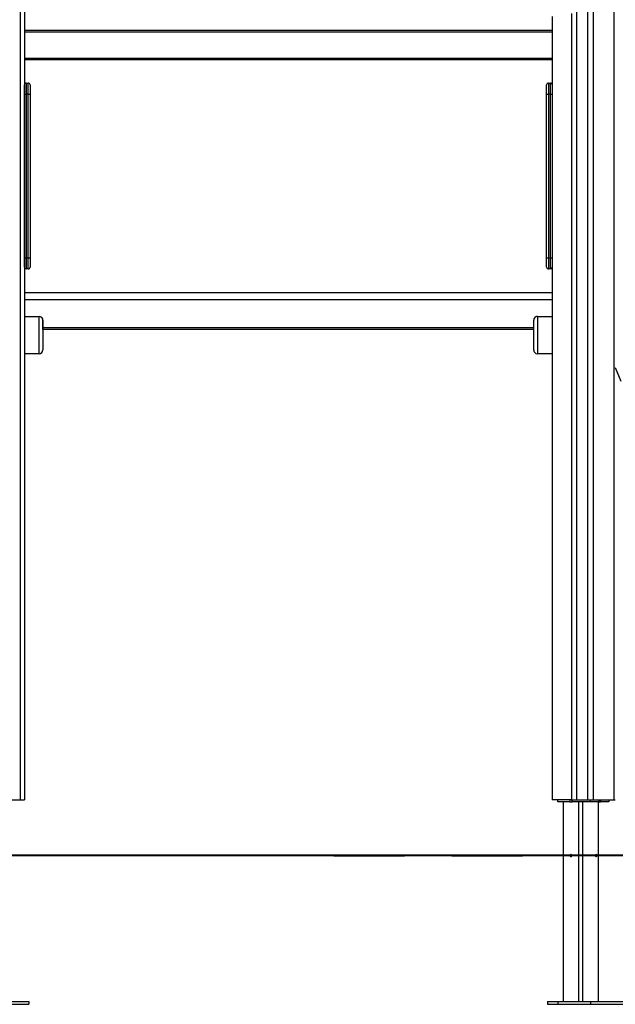
# Model space of a CAD drawing. Units: inches. Extents: x -9 to 108, y -30 to 130.
# Drawn here: x 65 to 81, y 90 to 116 of the extents above; entities that cross this region are included whole.
import ezdxf

# ---------------------------------------------------------------- set-up
doc = ezdxf.new("R2010")
doc.units = ezdxf.units.IN
doc.header["$MEASUREMENT"] = 0
doc.layers.add('Ebene 1', color=7, linetype='Continuous')

# ---------------------------------------------------------------- blocks, each defined once
blk = doc.blocks.new('block 2')
at = {"layer": 'Ebene 1', "color": 179, "lineweight": 25, "true_color": 0x1a171b}
for points in [[(65.042, 95.484), (65.042, 124.564)], [(65.142, 124.484), (65.142, 95.484)], [(80.3, 95.484), (80.3, 117.567)], [(80.441, 117.567), (80.441, 95.484)], [(81.007, 95.484), (81.007, 117.567)], [(79.341, 116.551), (79.341, 95.484)], [(79.869, 95.484), (79.869, 116.63)], [(79.992, 116.676), (79.992, 95.484)], [(65.142, 116.184), (79.341, 116.184)], [(79.341, 116.134), (65.142, 116.134)], [(65.142, 115.434), (79.341, 115.434)], [(79.341, 115.384), (65.142, 115.384)], [(65.145, 114.463), (65.145, 114.639), (65.145, 114.712)], [(65.194, 114.763), (65.194, 114.675), (65.194, 114.463)], [(65.194, 114.763), (65.245, 114.763)], [(65.245, 114.463), (65.245, 114.675), (65.245, 114.763)], [(65.295, 114.712), (65.295, 114.639), (65.295, 114.463)], [(79.189, 114.463), (79.189, 114.639), (79.189, 114.712)], [(79.24, 114.763), (79.24, 114.675), (79.24, 114.463)], [(79.24, 114.763), (79.29, 114.763)], [(79.29, 114.463), (79.29, 114.675), (79.29, 114.763)], [(79.339, 114.712), (79.339, 114.639), (79.339, 114.463)], [(65.145, 114.463), (65.159, 114.463), (65.194, 114.463)], [(65.145, 110.063), (65.145, 114.463)], [(65.194, 114.463), (65.194, 110.063)], [(65.245, 114.463), (65.194, 114.463)], [(65.245, 114.463), (65.28, 114.463), (65.295, 114.463)], [(65.245, 110.063), (65.245, 114.463)], [(65.295, 114.463), (65.295, 110.063)], [(79.189, 114.463), (79.204, 114.463), (79.24, 114.463)], [(79.189, 110.063), (79.189, 114.463)], [(79.29, 114.463), (79.24, 114.463)], [(79.24, 114.463), (79.24, 110.063)], [(79.29, 114.463), (79.325, 114.463), (79.339, 114.463)], [(79.29, 110.063), (79.29, 114.463)], [(79.339, 114.463), (79.339, 110.063)], [(65.145, 109.813), (65.145, 109.886), (65.145, 110.063)], [(65.145, 110.063), (65.159, 110.063), (65.194, 110.063)], [(65.194, 110.063), (65.194, 109.85), (65.194, 109.763)], [(65.194, 110.063), (65.245, 110.063)], [(65.245, 109.763), (65.245, 109.85), (65.245, 110.063)], [(65.245, 110.063), (65.28, 110.063), (65.295, 110.063)], [(65.295, 110.063), (65.295, 109.886), (65.295, 109.813)], [(79.189, 109.813), (79.189, 109.886), (79.189, 110.063)], [(79.189, 110.063), (79.204, 110.063), (79.24, 110.063)], [(79.24, 110.063), (79.24, 109.85), (79.24, 109.763)], [(79.24, 110.063), (79.29, 110.063)], [(79.29, 109.763), (79.29, 109.85), (79.29, 110.063)], [(79.29, 110.063), (79.325, 110.063), (79.339, 110.063)], [(79.339, 110.063), (79.339, 109.886), (79.339, 109.813)], [(65.245, 109.763), (65.194, 109.763)], [(79.29, 109.763), (79.24, 109.763)], [(65.142, 109.134), (79.341, 109.134)], [(79.341, 108.934), (65.142, 108.934)], [(65.142, 108.485), (65.542, 108.485)], [(65.142, 108.484), (65.541, 108.484)], [(65.541, 107.484), (65.541, 107.63), (65.541, 107.984), (65.541, 108.337), (65.541, 108.484)], [(65.641, 108.384), (65.641, 108.267), (65.641, 107.984), (65.641, 107.701), (65.641, 107.584)], [(65.643, 108.184), (65.643, 108.384)], [(78.841, 107.584), (78.841, 107.701), (78.841, 107.984), (78.841, 108.267), (78.841, 108.384)], [(78.941, 108.484), (78.941, 108.337), (78.941, 107.984), (78.941, 107.63), (78.941, 107.484)], [(78.941, 108.484), (79.341, 108.484)], [(78.942, 108.485), (79.341, 108.485)], [(79.341, 108.481), (79.341, 108.319), (79.341, 107.984), (79.341, 107.648), (79.341, 107.486)], [(65.643, 108.134), (65.643, 108.149), (65.643, 108.184)], [(65.643, 108.184), (78.841, 108.184)], [(78.841, 108.134), (65.643, 108.134)], [(65.541, 107.484), (65.142, 107.484)], [(79.341, 107.484), (78.941, 107.484)], [(81.036, 107.112), (81.188, 106.742)], [(64.242, 95.484), (65.042, 95.484)], [(65.042, 95.484), (65.113, 95.484), (65.142, 95.484)], [(79.869, 95.484), (79.341, 95.484)], [(79.492, 95.434), (79.492, 95.484)], [(79.812, 95.434), (79.492, 95.434)], [(79.63, 95.434), (79.63, 90.064)], [(79.812, 95.484), (79.812, 95.434)], [(79.812, 95.434), (79.842, 95.434), (79.872, 95.434)], [(79.869, 95.484), (79.992, 95.484)], [(79.872, 95.484), (79.872, 95.434)], [(79.876, 95.434), (79.872, 95.434)], [(79.876, 95.434), (79.876, 95.484)], [(80.371, 95.434), (79.876, 95.434)], [(79.992, 95.484), (80.3, 95.484)], [(80.054, 90.064), (80.054, 95.434)], [(80.158, 95.434), (80.158, 90.064)], [(80.3, 95.484), (80.371, 95.484), (80.441, 95.484)], [(80.371, 95.434), (80.371, 95.484)], [(80.597, 95.434), (80.371, 95.434)], [(80.441, 95.484), (81.007, 95.484)], [(80.583, 90.064), (80.583, 95.434)], [(80.597, 95.484), (80.597, 95.434)], [(80.597, 95.434), (80.615, 95.434), (80.632, 95.434)], [(80.632, 95.484), (80.632, 95.434)], [(80.632, 95.434), (80.639, 95.434)], [(80.639, 95.484), (80.639, 95.434)], [(80.866, 95.434), (80.639, 95.434)], [(80.866, 95.484), (80.866, 95.434)], [(81.007, 95.484), (81.029, 95.484), (81.037, 95.484)], [(79.866, 93.992), (79.861, 94), (79.859, 94.003), (79.855, 94.005), (79.851, 94.007), (79.847, 94.009), (79.844, 94.009), (79.839, 94.009), (79.835, 94.008), (79.831, 94.007), (79.828, 94.005), (79.825, 94.002), (79.821, 93.999), (79.819, 93.995), (79.818, 93.991), (79.817, 93.987), (79.817, 93.983), (79.818, 93.979), (79.819, 93.975), (79.821, 93.971), (79.823, 93.968), (79.827, 93.964), (79.83, 93.962), (79.834, 93.961), (79.838, 93.96), (79.842, 93.959), (79.846, 93.96), (79.85, 93.961), (79.854, 93.962), (79.858, 93.964), (79.86, 93.967), (79.863, 93.971), (79.865, 93.975), (79.866, 93.979), (79.867, 93.981), (79.867, 93.984)], [(80.52, 94.009), (80.519, 94.009), (80.516, 94.008), (80.513, 94.007), (80.51, 94.005), (80.508, 94.002), (80.506, 93.999), (80.504, 93.995), (80.503, 93.991), (80.502, 93.987), (80.502, 93.983), (80.503, 93.979), (80.504, 93.975), (80.505, 93.971), (80.507, 93.968), (80.509, 93.964), (80.512, 93.962), (80.515, 93.961), (80.52, 93.959)], [(64.017, 90.064), (65.267, 90.064)], [(65.267, 90.064), (65.267, 89.984)], [(79.217, 90.064), (79.487, 90.064)], [(79.217, 90.064), (79.217, 89.984)], [(79.487, 90.064), (80.371, 90.064)], [(79.487, 90.064), (79.487, 89.984)], [(80.371, 90.064), (81.255, 90.064)], [(80.371, 90.064), (80.371, 89.984)], [(64.017, 89.984), (65.267, 89.984)], [(79.217, 89.984), (79.487, 89.984)], [(79.487, 89.984), (80.371, 89.984)], [(80.371, 89.984), (81.255, 89.984)]]:
    blk.add_lwpolyline(points, dxfattribs=at)
at = {"layer": 'Ebene 1', "color": 179, "lineweight": 40, "true_color": 0x1a171b}
for points in [[(73.542, 93.984), (73.44, 93.984), (73.137, 93.984), (72.638, 93.984), (71.955, 93.984), (71.1, 93.984), (70.09, 93.984), (68.948, 93.984), (67.696, 93.984), (66.359, 93.984), (64.965, 93.984), (63.542, 93.984)], [(73.464, 93.984), (74.75, 93.984), (75.368, 93.984)], [(92.007, 93.984), (73.542, 93.984)], [(76.638, 93.984), (76.815, 93.984), (77.562, 93.984), (78.104, 93.984), (78.432, 93.984), (78.542, 93.984)]]:
    blk.add_lwpolyline(points, dxfattribs=at)
at = {"layer": 'Ebene 1', "color": 179, "lineweight": 25, "true_color": 0x1a171b}
for points in [[(65.194, 114.763), (65.167, 114.763), (65.145, 114.74), (65.145, 114.712)], [(65.295, 114.712), (65.295, 114.74), (65.272, 114.763), (65.245, 114.763)], [(79.24, 114.763), (79.212, 114.763), (79.189, 114.74), (79.189, 114.712)], [(79.339, 114.712), (79.339, 114.74), (79.317, 114.763), (79.29, 114.763)], [(65.145, 109.813), (65.145, 109.785), (65.167, 109.763), (65.194, 109.763)], [(65.245, 109.763), (65.272, 109.763), (65.295, 109.785), (65.295, 109.813)], [(79.189, 109.813), (79.189, 109.785), (79.212, 109.763), (79.24, 109.763)], [(79.29, 109.763), (79.317, 109.763), (79.339, 109.785), (79.339, 109.813)], [(65.641, 108.384), (65.641, 108.439), (65.596, 108.484), (65.541, 108.484)], [(65.643, 108.384), (65.643, 108.439), (65.597, 108.485), (65.542, 108.485)], [(78.941, 108.484), (78.886, 108.484), (78.841, 108.439), (78.841, 108.384)], [(78.942, 108.485), (78.927, 108.485), (78.913, 108.481), (78.9, 108.475)], [(65.541, 107.484), (65.596, 107.484), (65.641, 107.529), (65.641, 107.584)], [(78.841, 107.584), (78.841, 107.529), (78.886, 107.484), (78.941, 107.484)], [(79.867, 93.986), (79.867, 93.988), (79.866, 93.989), (79.866, 93.99)], [(80.546, 93.984), (80.546, 93.998), (80.534, 94.009), (80.52, 94.009)], [(80.52, 93.959), (80.534, 93.959), (80.546, 93.97), (80.546, 93.984)]]:
    blk.add_open_spline(points, degree=3, dxfattribs=at)

msp = doc.modelspace()

# ---------------------------------------------------------------- block references
at = {"layer": 'Ebene 1'}
msp.add_blockref('block 2', (0, 0), dxfattribs=at)

doc.saveas('drawing.dxf')
